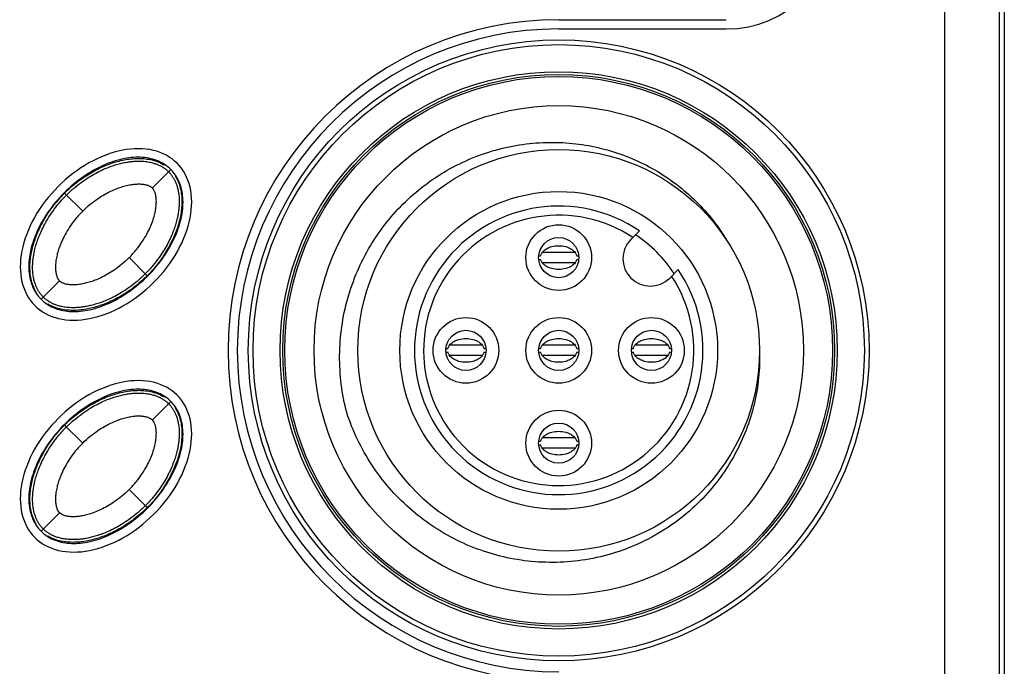
# Model space of a CAD drawing. Units: inches. Extents: x 0 to 34, y 0 to 22.
# Drawn here: x 3.8 to 4.5, y 13.7 to 14.2 of the extents above; entities that cross this region are included whole.
import ezdxf

# ---------------------------------------------------------------- set-up
doc = ezdxf.new("R2010")
doc.units = ezdxf.units.IN
doc.header["$LTSCALE"] = 1.87
doc.header["$MEASUREMENT"] = 0
doc.layers.get('0').update_dxf_attribs({"linetype": 'CONTINUOUS'})

msp = doc.modelspace()

# ---------------------------------------------------------------- linework, layer by layer
at = {"color": 7, "linetype": 'CONTINUOUS'}
for p, q in [((4.53868, 15.57892), (4.53868, 12.21437)), ((4.53506, 15.54348), (4.53506, 12.1729)), ((4.49669, 15.3509), (4.49669, 12.37752)), ((4.22639, 14.18588), (4.34385, 14.18588)), ((4.22641, 14.17938), (4.34385, 14.17938)), ((3.94168, 14.06801), (3.95435, 14.08067)), ((3.89283, 14.05172), (3.88016, 14.06439)), ((4.27707, 14.03199), (4.28301, 14.03793)), ((4.21251, 14.02047), (4.21376, 14.02047)), ((4.23785, 14.02282), (4.21497, 14.02282)), ((4.23905, 14.02047), (4.2403, 14.02047)), ((3.93807, 14.00648), (3.9254, 14.01915)), ((4.21251, 14.01791), (4.21376, 14.01791)), ((4.23784, 14.01556), (4.21497, 14.01556)), ((4.23905, 14.01791), (4.2403, 14.01791)), ((4.30421, 14.00485), (4.31015, 14.01079)), ((3.86388, 13.9902), (3.87654, 14.00286)), ((4.14751, 13.95547), (4.14876, 13.95547)), ((4.14751, 13.95291), (4.14876, 13.95291)), ((4.17285, 13.95782), (4.14997, 13.95782)), ((4.17405, 13.95547), (4.1753, 13.95547)), ((4.17405, 13.95291), (4.1753, 13.95291)), ((4.21251, 13.95547), (4.21376, 13.95547)), ((4.21251, 13.95291), (4.21376, 13.95291)), ((4.23785, 13.95782), (4.21497, 13.95782)), ((4.23905, 13.95547), (4.2403, 13.95547)), ((4.23905, 13.95291), (4.2403, 13.95291)), ((4.27751, 13.95547), (4.27876, 13.95547)), ((4.27751, 13.95291), (4.27876, 13.95291)), ((4.30285, 13.95782), (4.27997, 13.95782)), ((4.30405, 13.95547), (4.3053, 13.95547)), ((4.30405, 13.95291), (4.3053, 13.95291)), ((4.17284, 13.95056), (4.14997, 13.95056)), ((4.23784, 13.95056), (4.21497, 13.95056)), ((4.30284, 13.95056), (4.27997, 13.95056)), ((3.94168, 13.90551), (3.95435, 13.91817)), ((3.89283, 13.88922), (3.88016, 13.90189)), ((4.21251, 13.89047), (4.21376, 13.89047)), ((4.23785, 13.89282), (4.21497, 13.89282)), ((4.23905, 13.89047), (4.2403, 13.89047)), ((4.21251, 13.88791), (4.21376, 13.88791)), ((4.23784, 13.88556), (4.21497, 13.88556)), ((4.23905, 13.88791), (4.2403, 13.88791)), ((3.93807, 13.84398), (3.9254, 13.85665)), ((3.86388, 13.8277), (3.87654, 13.84036))]:
    msp.add_line(p, q, dxfattribs=at)
for centre, radius in [((4.22641, 13.95419), 0.21752), ((4.22641, 13.95419), 0.21422), ((4.22641, 13.95419), 0.19523), ((4.22641, 13.95419), 0.19336), ((4.22641, 13.95419), 0.19193), ((4.22641, 13.95419), 0.17146), ((4.22641, 13.95419), 0.14075), ((4.22641, 13.95419), 0.11132), ((4.22641, 14.01919), 0.02303), ((4.22641, 14.01919), 0.01407), ((4.16141, 13.95419), 0.02303), ((4.22641, 13.95419), 0.02303), ((4.29141, 13.95419), 0.02303), ((4.16141, 13.95419), 0.01407), ((4.22641, 13.95419), 0.01407), ((4.29141, 13.95419), 0.01407), ((4.22641, 13.88919), 0.02303), ((4.22641, 13.88919), 0.01407)]:
    msp.add_circle(centre, radius, dxfattribs=at)
for centre, radius, start, end in [((4.34385, 14.25615), 0.07677, 270, 360), ((4.22639, 13.95419), 0.2317, 90, 270), ((4.22641, 13.95419), 0.2252, 90, 270), ((4.22641, 13.95419), 0.10108, 55.9454, 34.0546), ((4.22641, 13.95419), 0.09469, 56.69505, 33.30495), ((4.22641, 13.95419), 0.09724, 33.61689, 56.38311), ((4.29064, 14.01842), 0.01919, 135, 315)]:
    msp.add_arc(centre, radius, start, end, dxfattribs=at)
for points, knots in [([(4.07785, 13.91057), (4.07616, 13.9171), (4.07363, 13.9304), (4.07247, 13.95064), (4.07399, 13.97086), (4.07816, 13.99068), (4.0849, 14.00972), (4.09404, 14.02759), (4.10536, 14.04396), (4.11864, 14.0586), (4.13368, 14.07134), (4.15026, 14.08198), (4.16808, 14.09032), (4.18673, 14.09619), (4.20571, 14.0995), (4.22452, 14.10031), (4.24286, 14.09875), (4.26065, 14.09496), (4.27778, 14.08899), (4.29403, 14.08091), (4.30912, 14.07086), (4.32282, 14.05897), (4.33385, 14.04662), (4.33993, 14.03804), (4.34234, 14.03428)], [0, 0, 0, 0, 0.048525, 0.096965, 0.145397, 0.193838, 0.242159, 0.290186, 0.337674, 0.384851, 0.431883, 0.478977, 0.52606, 0.572915, 0.619143, 0.66412, 0.707884, 0.751149, 0.794548, 0.837892, 0.881263, 0.924567, 0.967942, 1, 1, 1, 1]), ([(3.95459, 14.08091), (3.95216, 14.08335), (3.94593, 14.08747), (3.93447, 14.08999), (3.92137, 14.08896), (3.90727, 14.08436), (3.89294, 14.07622), (3.87952, 14.06497), (3.86829, 14.05156), (3.86018, 14.03723), (3.85558, 14.02316), (3.85456, 14.01008), (3.85708, 13.99862), (3.8612, 13.99239), (3.86363, 13.98996)], [0, 0, 0, 0, 0.061594, 0.130223, 0.206538, 0.294436, 0.393951, 0.500228, 0.60654, 0.705784, 0.793533, 0.869745, 0.938416, 1, 1, 1, 1]), ([(3.88016, 14.06439), (3.88171, 14.06593), (3.8848, 14.0688), (3.89098, 14.07381), (3.89871, 14.07891), (3.90798, 14.08355), (3.91726, 14.0868), (3.92498, 14.08833), (3.93117, 14.08876), (3.9358, 14.08862), (3.94044, 14.08796), (3.94508, 14.08666), (3.94823, 14.0852), (3.94983, 14.08422), (3.94988, 14.08419)], [0, 0, 0, 0, 0.066505, 0.133009, 0.266018, 0.399027, 0.532036, 0.665046, 0.73155, 0.798055, 0.864559, 0.931064, 0.997568, 1, 1, 1, 1]), ([(3.8815, 14.06305), (3.88335, 14.0649), (3.88701, 14.06825), (3.8926, 14.07257), (3.89786, 14.07604), (3.90278, 14.07882), (3.90736, 14.08104), (3.91163, 14.08279), (3.91558, 14.08415), (3.91922, 14.08516), (3.92258, 14.0859), (3.92567, 14.08639), (3.9285, 14.08669), (3.93109, 14.08681), (3.93344, 14.0868), (3.93557, 14.08668), (3.93751, 14.08646), (3.93929, 14.08618), (3.94092, 14.08583), (3.94239, 14.08543), (3.94368, 14.08502), (3.9448, 14.08461), (3.94577, 14.08421), (3.94664, 14.08381), (3.94744, 14.08341), (3.9482, 14.083), (3.94893, 14.08256), (3.94966, 14.08209), (3.95036, 14.0816), (3.95105, 14.08109), (3.95172, 14.08054), (3.95238, 14.07996), (3.95281, 14.07955), (3.95302, 14.07934)], [0, 0, 0, 0, 0.098084, 0.185947, 0.264245, 0.334317, 0.397638, 0.455097, 0.507012, 0.554024, 0.596789, 0.635776, 0.671353, 0.703599, 0.73281, 0.759294, 0.783529, 0.806023, 0.827024, 0.846073, 0.862925, 0.877718, 0.890729, 0.90245, 0.913421, 0.924146, 0.934887, 0.945656, 0.956403, 0.96711, 0.977901, 0.988838, 1, 1, 1, 1]), ([(3.86363, 13.98996), (3.86606, 13.98753), (3.8723, 13.9834), (3.88376, 13.98089), (3.89686, 13.98191), (3.91095, 13.98652), (3.92529, 13.99465), (3.93871, 14.0059), (3.94993, 14.01932), (3.95805, 14.03364), (3.96264, 14.04771), (3.96366, 14.0608), (3.96115, 14.07225), (3.95702, 14.07849), (3.95459, 14.08091)], [0, 0, 0, 0, 0.061594, 0.130223, 0.206538, 0.294436, 0.393951, 0.500228, 0.60654, 0.705784, 0.793533, 0.869745, 0.938416, 1, 1, 1, 1]), ([(3.95302, 14.07934), (3.95324, 14.07912), (3.95366, 14.07868), (3.95427, 14.07799), (3.95483, 14.07729), (3.95536, 14.07658), (3.95585, 14.07586), (3.95632, 14.07512), (3.95676, 14.07437), (3.95717, 14.0736), (3.95757, 14.07279), (3.95796, 14.07192), (3.95836, 14.07094), (3.95876, 14.06984), (3.95915, 14.06857), (3.95953, 14.06713), (3.95987, 14.06552), (3.96015, 14.06377), (3.96036, 14.06185), (3.96048, 14.05975), (3.96049, 14.05743), (3.96037, 14.05488), (3.96008, 14.05207), (3.95959, 14.049), (3.95887, 14.04566), (3.95786, 14.04203), (3.95652, 14.03809), (3.95478, 14.03382), (3.95257, 14.02923), (3.94979, 14.02429), (3.9463, 14.019), (3.94197, 14.01338), (3.9386, 14.00968), (3.93673, 14.00782)], [0, 0, 0, 0, 0.011631, 0.023073, 0.034313, 0.045301, 0.056191, 0.067107, 0.078013, 0.088876, 0.099963, 0.111741, 0.124707, 0.139306, 0.155842, 0.174531, 0.195154, 0.217282, 0.241156, 0.267288, 0.296142, 0.328019, 0.363253, 0.401967, 0.444507, 0.491312, 0.543062, 0.600476, 0.663857, 0.734073, 0.812704, 0.901149, 1, 1, 1, 1]), ([(3.95787, 14.07619), (3.9579, 14.07614), (3.95888, 14.07454), (3.96034, 14.0714), (3.96164, 14.06676), (3.9623, 14.06213), (3.96243, 14.05749), (3.96201, 14.05131), (3.96048, 14.04358), (3.95723, 14.0343), (3.95259, 14.02503), (3.94748, 14.0173), (3.94248, 14.01112), (3.93961, 14.00803), (3.93807, 14.00648)], [0, 0, 0, 0, 0.002247, 0.068764, 0.135281, 0.201797, 0.268314, 0.334831, 0.467865, 0.600899, 0.733932, 0.866966, 0.933483, 1, 1, 1, 1]), ([(3.89283, 14.05172), (3.89453, 14.05342), (3.8979, 14.05646), (3.90304, 14.06032), (3.90789, 14.06336), (3.91245, 14.06575), (3.91671, 14.06759), (3.92068, 14.06896), (3.92436, 14.06992), (3.92772, 14.07052), (3.93083, 14.0708), (3.93362, 14.07078), (3.93616, 14.0705), (3.93838, 14.06995), (3.94024, 14.06916), (3.94128, 14.06842), (3.94168, 14.06801)], [0, 0, 0, 0, 0.131488, 0.247925, 0.351463, 0.44387, 0.529345, 0.605476, 0.673523, 0.736784, 0.791925, 0.844118, 0.889581, 0.931415, 0.968358, 1, 1, 1, 1]), ([(3.86036, 13.99468), (3.86032, 13.99473), (3.85935, 13.99633), (3.85789, 13.99947), (3.85659, 14.00411), (3.85593, 14.00875), (3.85579, 14.01338), (3.85622, 14.01956), (3.85775, 14.02729), (3.861, 14.03657), (3.86563, 14.04584), (3.87074, 14.05357), (3.87575, 14.05975), (3.87862, 14.06284), (3.88016, 14.06439)], [0, 0, 0, 0, 0.002247, 0.068764, 0.135281, 0.201797, 0.268314, 0.334831, 0.467865, 0.600899, 0.733932, 0.866966, 0.933483, 1, 1, 1, 1]), ([(3.86521, 13.99153), (3.86499, 13.99175), (3.86457, 13.9922), (3.86396, 13.99288), (3.8634, 13.99358), (3.86287, 13.99429), (3.86237, 13.99501), (3.86191, 13.99575), (3.86147, 13.9965), (3.86105, 13.99728), (3.86065, 13.99808), (3.86026, 13.99896), (3.85987, 13.99993), (3.85947, 14.00104), (3.85907, 14.0023), (3.8587, 14.00375), (3.85836, 14.00535), (3.85808, 14.00711), (3.85787, 14.00902), (3.85775, 14.01112), (3.85774, 14.01344), (3.85786, 14.016), (3.85815, 14.01881), (3.85863, 14.02188), (3.85936, 14.02522), (3.86036, 14.02885), (3.8617, 14.03279), (3.86345, 14.03705), (3.86566, 14.04164), (3.86844, 14.04658), (3.87192, 14.05187), (3.87626, 14.05749), (3.87963, 14.06119), (3.8815, 14.06305)], [0, 0, 0, 0, 0.011631, 0.023073, 0.034313, 0.045301, 0.056191, 0.067107, 0.078013, 0.088876, 0.099963, 0.111741, 0.124707, 0.139306, 0.155842, 0.174531, 0.195154, 0.217282, 0.241156, 0.267288, 0.296142, 0.328019, 0.363253, 0.401967, 0.444507, 0.491312, 0.543062, 0.600476, 0.663857, 0.734073, 0.812704, 0.901149, 1, 1, 1, 1]), ([(3.9254, 14.01915), (3.92723, 14.02098), (3.93048, 14.0246), (3.93455, 14.03015), (3.9377, 14.03536), (3.9401, 14.0402), (3.9419, 14.0447), (3.94317, 14.04885), (3.94399, 14.05265), (3.94442, 14.05612), (3.9445, 14.05922), (3.94426, 14.06202), (3.94372, 14.06444), (3.9429, 14.06647), (3.94212, 14.06757), (3.94168, 14.06801)], [0, 0, 0, 0, 0.141315, 0.26585, 0.376039, 0.473921, 0.561149, 0.640798, 0.711127, 0.773777, 0.83158, 0.880771, 0.927239, 0.966514, 1, 1, 1, 1]), ([(3.89283, 14.05172), (3.891, 14.0499), (3.88775, 14.04627), (3.88368, 14.04072), (3.88053, 14.03551), (3.87813, 14.03067), (3.87633, 14.02617), (3.87506, 14.02202), (3.87424, 14.01822), (3.87381, 14.01475), (3.87373, 14.01165), (3.87397, 14.00885), (3.87451, 14.00643), (3.87533, 14.0044), (3.87611, 14.0033), (3.87654, 14.00286)], [0, 0, 0, 0, 0.141315, 0.26585, 0.376039, 0.473921, 0.561149, 0.640798, 0.711127, 0.773777, 0.83158, 0.880771, 0.927239, 0.966514, 1, 1, 1, 1]), ([(4.21863, 14.02579), (4.21951, 14.02623), (4.22195, 14.02714), (4.22641, 14.02772), (4.23086, 14.02714), (4.2333, 14.02623), (4.23418, 14.02579)], [0, 0, 0, 0, 0.199264, 0.500011, 0.800758, 1, 1, 1, 1]), ([(4.21376, 14.02047), (4.21392, 14.02112), (4.21427, 14.02193), (4.2148, 14.02269), (4.21492, 14.02285)], [0, 0, 0, 0, 0.789211, 1, 1, 1, 1]), ([(4.21492, 14.02285), (4.21554, 14.02367), (4.2167, 14.02472), (4.21818, 14.02557), (4.21863, 14.02579)], [0, 0, 0, 0, 0.712916, 1, 1, 1, 1]), ([(4.23418, 14.02579), (4.23463, 14.02557), (4.23611, 14.02472), (4.23727, 14.02367), (4.23789, 14.02285)], [0, 0, 0, 0, 0.287116, 1, 1, 1, 1]), ([(4.23789, 14.02285), (4.23801, 14.02269), (4.23854, 14.02193), (4.23889, 14.02112), (4.23905, 14.02047)], [0, 0, 0, 0, 0.210741, 1, 1, 1, 1]), ([(3.9254, 14.01915), (3.9237, 14.01745), (3.92033, 14.01441), (3.91518, 14.01055), (3.91034, 14.00751), (3.90578, 14.00512), (3.90151, 14.00328), (3.89754, 14.00191), (3.89387, 14.00095), (3.89051, 14.00035), (3.8874, 14.00008), (3.8846, 14.00009), (3.88206, 14.00038), (3.87985, 14.00092), (3.87798, 14.00171), (3.87695, 14.00246), (3.87654, 14.00286)], [0, 0, 0, 0, 0.131488, 0.247925, 0.351463, 0.44387, 0.529345, 0.605476, 0.673523, 0.736784, 0.791925, 0.844118, 0.889581, 0.931415, 0.968358, 1, 1, 1, 1]), ([(4.21492, 14.01552), (4.2148, 14.01568), (4.21427, 14.01644), (4.21392, 14.01725), (4.21376, 14.01791)], [0, 0, 0, 0, 0.210741, 1, 1, 1, 1]), ([(4.21863, 14.01258), (4.21818, 14.0128), (4.2167, 14.01365), (4.21554, 14.0147), (4.21492, 14.01552)], [0, 0, 0, 0, 0.287116, 1, 1, 1, 1]), ([(4.23789, 14.01552), (4.23727, 14.0147), (4.23611, 14.01365), (4.23463, 14.0128), (4.23418, 14.01258)], [0, 0, 0, 0, 0.712916, 1, 1, 1, 1]), ([(4.23905, 14.01791), (4.23889, 14.01725), (4.23854, 14.01644), (4.23801, 14.01568), (4.23789, 14.01552)], [0, 0, 0, 0, 0.789211, 1, 1, 1, 1]), ([(3.93673, 14.00782), (3.93488, 14.00597), (3.93121, 14.00262), (3.92563, 13.9983), (3.92037, 13.99483), (3.91545, 13.99205), (3.91086, 13.98983), (3.9066, 13.98808), (3.90265, 13.98673), (3.89901, 13.98571), (3.89565, 13.98498), (3.89256, 13.98448), (3.88972, 13.98419), (3.88714, 13.98406), (3.88479, 13.98407), (3.88266, 13.98419), (3.88072, 13.98441), (3.87893, 13.9847), (3.8773, 13.98505), (3.87584, 13.98544), (3.87455, 13.98585), (3.87343, 13.98626), (3.87245, 13.98666), (3.87159, 13.98706), (3.87079, 13.98746), (3.87003, 13.98787), (3.86929, 13.98831), (3.86857, 13.98878), (3.86786, 13.98927), (3.86717, 13.98979), (3.8665, 13.99033), (3.86585, 13.99091), (3.86542, 13.99132), (3.86521, 13.99153)], [0, 0, 0, 0, 0.098084, 0.185947, 0.264245, 0.334317, 0.397638, 0.455097, 0.507012, 0.554024, 0.596789, 0.635776, 0.671353, 0.703599, 0.73281, 0.759294, 0.783529, 0.806023, 0.827024, 0.846073, 0.862925, 0.877718, 0.890729, 0.90245, 0.913421, 0.924146, 0.934887, 0.945656, 0.956403, 0.96711, 0.977901, 0.988838, 1, 1, 1, 1]), ([(4.23418, 14.01258), (4.2333, 14.01214), (4.23086, 14.01123), (4.22641, 14.01065), (4.22195, 14.01123), (4.21952, 14.01214), (4.21863, 14.01258)], [0, 0, 0, 0, 0.199264, 0.500011, 0.800758, 1, 1, 1, 1]), ([(3.93807, 14.00648), (3.93652, 14.00494), (3.93343, 14.00207), (3.92725, 13.99707), (3.91952, 13.99196), (3.91024, 13.98732), (3.90097, 13.98407), (3.89324, 13.98254), (3.88706, 13.98212), (3.88242, 13.98225), (3.87779, 13.98291), (3.87315, 13.98421), (3.87, 13.98567), (3.8684, 13.98665), (3.86834, 13.98669)], [0, 0, 0, 0, 0.066505, 0.133009, 0.266018, 0.399027, 0.532036, 0.665046, 0.73155, 0.798055, 0.864559, 0.931064, 0.997568, 1, 1, 1, 1]), ([(4.14992, 13.95785), (4.15054, 13.95867), (4.1517, 13.95972), (4.15318, 13.96057), (4.15363, 13.96079)], [0, 0, 0, 0, 0.712916, 1, 1, 1, 1]), ([(4.15363, 13.96079), (4.15451, 13.96123), (4.15695, 13.96214), (4.16141, 13.96272), (4.16586, 13.96214), (4.1683, 13.96123), (4.16918, 13.96079)], [0, 0, 0, 0, 0.199264, 0.500011, 0.800758, 1, 1, 1, 1]), ([(4.16918, 13.96079), (4.16963, 13.96057), (4.17111, 13.95972), (4.17227, 13.95867), (4.17289, 13.95785)], [0, 0, 0, 0, 0.287116, 1, 1, 1, 1]), ([(4.21492, 13.95785), (4.21554, 13.95867), (4.2167, 13.95972), (4.21818, 13.96057), (4.21863, 13.96079)], [0, 0, 0, 0, 0.712916, 1, 1, 1, 1]), ([(4.21863, 13.96079), (4.21951, 13.96123), (4.22195, 13.96214), (4.22641, 13.96272), (4.23086, 13.96214), (4.2333, 13.96123), (4.23418, 13.96079)], [0, 0, 0, 0, 0.199264, 0.500011, 0.800758, 1, 1, 1, 1]), ([(4.23418, 13.96079), (4.23463, 13.96057), (4.23611, 13.95972), (4.23727, 13.95867), (4.23789, 13.95785)], [0, 0, 0, 0, 0.287116, 1, 1, 1, 1]), ([(4.27992, 13.95785), (4.28054, 13.95867), (4.2817, 13.95972), (4.28318, 13.96057), (4.28363, 13.96079)], [0, 0, 0, 0, 0.712916, 1, 1, 1, 1]), ([(4.28363, 13.96079), (4.28451, 13.96123), (4.28695, 13.96214), (4.29141, 13.96272), (4.29586, 13.96214), (4.2983, 13.96123), (4.29918, 13.96079)], [0, 0, 0, 0, 0.199264, 0.500011, 0.800758, 1, 1, 1, 1]), ([(4.29918, 13.96079), (4.29963, 13.96057), (4.30111, 13.95972), (4.30227, 13.95867), (4.30289, 13.95785)], [0, 0, 0, 0, 0.287116, 1, 1, 1, 1]), ([(4.36715, 13.95419), (4.36738, 13.94783), (4.36696, 13.93507), (4.36377, 13.91629), (4.35816, 13.89825), (4.35026, 13.88116), (4.34007, 13.86503), (4.32741, 13.84993), (4.31208, 13.83607), (4.29412, 13.82407), (4.27418, 13.81473), (4.25339, 13.80857), (4.23267, 13.80557), (4.21241, 13.80545), (4.19264, 13.80799), (4.17339, 13.81312), (4.15485, 13.8208), (4.13741, 13.83094), (4.12146, 13.84331), (4.10727, 13.85767), (4.09505, 13.87385), (4.08504, 13.89155), (4.07996, 13.90415), (4.07785, 13.91057)], [0, 0, 0, 0, 0.045248, 0.090434, 0.134988, 0.179146, 0.22395, 0.270221, 0.318853, 0.370359, 0.423187, 0.474809, 0.523933, 0.571557, 0.618398, 0.665203, 0.712818, 0.760612, 0.808261, 0.855837, 0.903747, 0.951984, 1, 1, 1, 1]), ([(4.14876, 13.95547), (4.14892, 13.95612), (4.14927, 13.95693), (4.1498, 13.95769), (4.14992, 13.95785)], [0, 0, 0, 0, 0.789211, 1, 1, 1, 1]), ([(4.14992, 13.95052), (4.1498, 13.95068), (4.14927, 13.95144), (4.14892, 13.95225), (4.14876, 13.95291)], [0, 0, 0, 0, 0.210741, 1, 1, 1, 1]), ([(4.17289, 13.95785), (4.17301, 13.95769), (4.17354, 13.95693), (4.17389, 13.95612), (4.17405, 13.95547)], [0, 0, 0, 0, 0.210741, 1, 1, 1, 1]), ([(4.17405, 13.95291), (4.17389, 13.95225), (4.17354, 13.95144), (4.17301, 13.95068), (4.17289, 13.95052)], [0, 0, 0, 0, 0.789211, 1, 1, 1, 1]), ([(4.21376, 13.95547), (4.21392, 13.95612), (4.21427, 13.95693), (4.2148, 13.95769), (4.21492, 13.95785)], [0, 0, 0, 0, 0.789211, 1, 1, 1, 1]), ([(4.21492, 13.95052), (4.2148, 13.95068), (4.21427, 13.95144), (4.21392, 13.95225), (4.21376, 13.95291)], [0, 0, 0, 0, 0.210741, 1, 1, 1, 1]), ([(4.23789, 13.95785), (4.23801, 13.95769), (4.23854, 13.95693), (4.23889, 13.95612), (4.23905, 13.95547)], [0, 0, 0, 0, 0.210741, 1, 1, 1, 1]), ([(4.23905, 13.95291), (4.23889, 13.95225), (4.23854, 13.95144), (4.23801, 13.95068), (4.23789, 13.95052)], [0, 0, 0, 0, 0.789211, 1, 1, 1, 1]), ([(4.27876, 13.95547), (4.27892, 13.95612), (4.27927, 13.95693), (4.2798, 13.95769), (4.27992, 13.95785)], [0, 0, 0, 0, 0.789211, 1, 1, 1, 1]), ([(4.27992, 13.95052), (4.2798, 13.95068), (4.27927, 13.95144), (4.27892, 13.95225), (4.27876, 13.95291)], [0, 0, 0, 0, 0.210741, 1, 1, 1, 1]), ([(4.30289, 13.95785), (4.30301, 13.95769), (4.30354, 13.95693), (4.30389, 13.95612), (4.30405, 13.95547)], [0, 0, 0, 0, 0.210741, 1, 1, 1, 1]), ([(4.30405, 13.95291), (4.30389, 13.95225), (4.30354, 13.95144), (4.30301, 13.95068), (4.30289, 13.95052)], [0, 0, 0, 0, 0.789211, 1, 1, 1, 1]), ([(4.15363, 13.94758), (4.15318, 13.9478), (4.1517, 13.94865), (4.15054, 13.9497), (4.14992, 13.95052)], [0, 0, 0, 0, 0.287116, 1, 1, 1, 1]), ([(4.16918, 13.94758), (4.1683, 13.94714), (4.16586, 13.94623), (4.16141, 13.94565), (4.15695, 13.94623), (4.15452, 13.94714), (4.15363, 13.94758)], [0, 0, 0, 0, 0.199264, 0.500011, 0.800758, 1, 1, 1, 1]), ([(4.17289, 13.95052), (4.17227, 13.9497), (4.17111, 13.94865), (4.16963, 13.9478), (4.16918, 13.94758)], [0, 0, 0, 0, 0.712916, 1, 1, 1, 1]), ([(4.21863, 13.94758), (4.21818, 13.9478), (4.2167, 13.94865), (4.21554, 13.9497), (4.21492, 13.95052)], [0, 0, 0, 0, 0.287116, 1, 1, 1, 1]), ([(4.23418, 13.94758), (4.2333, 13.94714), (4.23086, 13.94623), (4.22641, 13.94565), (4.22195, 13.94623), (4.21952, 13.94714), (4.21863, 13.94758)], [0, 0, 0, 0, 0.199264, 0.500011, 0.800758, 1, 1, 1, 1]), ([(4.23789, 13.95052), (4.23727, 13.9497), (4.23611, 13.94865), (4.23463, 13.9478), (4.23418, 13.94758)], [0, 0, 0, 0, 0.712916, 1, 1, 1, 1]), ([(4.28363, 13.94758), (4.28318, 13.9478), (4.2817, 13.94865), (4.28054, 13.9497), (4.27992, 13.95052)], [0, 0, 0, 0, 0.287116, 1, 1, 1, 1]), ([(4.29918, 13.94758), (4.2983, 13.94714), (4.29586, 13.94623), (4.29141, 13.94565), (4.28695, 13.94623), (4.28452, 13.94714), (4.28363, 13.94758)], [0, 0, 0, 0, 0.199264, 0.500011, 0.800758, 1, 1, 1, 1]), ([(4.30289, 13.95052), (4.30227, 13.9497), (4.30111, 13.94865), (4.29963, 13.9478), (4.29918, 13.94758)], [0, 0, 0, 0, 0.712916, 1, 1, 1, 1]), ([(3.95459, 13.91841), (3.95216, 13.92085), (3.94593, 13.92497), (3.93447, 13.92749), (3.92137, 13.92646), (3.90727, 13.92186), (3.89294, 13.91372), (3.87952, 13.90247), (3.86829, 13.88906), (3.86018, 13.87473), (3.85558, 13.86066), (3.85456, 13.84758), (3.85708, 13.83612), (3.8612, 13.82989), (3.86363, 13.82746)], [0, 0, 0, 0, 0.061594, 0.130223, 0.206538, 0.294436, 0.393951, 0.500228, 0.60654, 0.705784, 0.793533, 0.869745, 0.938416, 1, 1, 1, 1]), ([(3.88016, 13.90189), (3.88171, 13.90343), (3.8848, 13.9063), (3.89098, 13.91131), (3.89871, 13.91641), (3.90798, 13.92105), (3.91726, 13.9243), (3.92498, 13.92583), (3.93117, 13.92626), (3.9358, 13.92612), (3.94044, 13.92546), (3.94508, 13.92416), (3.94823, 13.9227), (3.94983, 13.92172), (3.94988, 13.92169)], [0, 0, 0, 0, 0.066505, 0.133009, 0.266018, 0.399027, 0.532036, 0.665046, 0.73155, 0.798055, 0.864559, 0.931064, 0.997568, 1, 1, 1, 1]), ([(3.8815, 13.90055), (3.88335, 13.9024), (3.88701, 13.90575), (3.8926, 13.91007), (3.89786, 13.91354), (3.90278, 13.91632), (3.90736, 13.91854), (3.91163, 13.92029), (3.91558, 13.92165), (3.91922, 13.92266), (3.92258, 13.9234), (3.92567, 13.92389), (3.9285, 13.92419), (3.93109, 13.92431), (3.93344, 13.9243), (3.93557, 13.92418), (3.93751, 13.92396), (3.93929, 13.92368), (3.94092, 13.92333), (3.94239, 13.92293), (3.94368, 13.92252), (3.9448, 13.92211), (3.94577, 13.92171), (3.94664, 13.92131), (3.94744, 13.92091), (3.9482, 13.9205), (3.94893, 13.92006), (3.94966, 13.91959), (3.95036, 13.9191), (3.95105, 13.91859), (3.95172, 13.91804), (3.95238, 13.91746), (3.95281, 13.91705), (3.95302, 13.91684)], [0, 0, 0, 0, 0.098084, 0.185947, 0.264245, 0.334317, 0.397638, 0.455097, 0.507012, 0.554024, 0.596789, 0.635776, 0.671353, 0.703599, 0.73281, 0.759294, 0.783529, 0.806023, 0.827024, 0.846073, 0.862925, 0.877718, 0.890729, 0.90245, 0.913421, 0.924146, 0.934887, 0.945656, 0.956403, 0.96711, 0.977901, 0.988838, 1, 1, 1, 1]), ([(3.86363, 13.82746), (3.86606, 13.82503), (3.8723, 13.8209), (3.88376, 13.81839), (3.89686, 13.81941), (3.91095, 13.82402), (3.92529, 13.83215), (3.93871, 13.8434), (3.94993, 13.85682), (3.95805, 13.87114), (3.96264, 13.88521), (3.96366, 13.8983), (3.96115, 13.90975), (3.95702, 13.91599), (3.95459, 13.91841)], [0, 0, 0, 0, 0.061594, 0.130223, 0.206538, 0.294436, 0.393951, 0.500228, 0.60654, 0.705784, 0.793533, 0.869745, 0.938416, 1, 1, 1, 1]), ([(3.95302, 13.91684), (3.95324, 13.91662), (3.95366, 13.91618), (3.95427, 13.91549), (3.95483, 13.91479), (3.95536, 13.91408), (3.95585, 13.91336), (3.95632, 13.91262), (3.95676, 13.91187), (3.95717, 13.9111), (3.95757, 13.91029), (3.95796, 13.90942), (3.95836, 13.90844), (3.95876, 13.90734), (3.95915, 13.90607), (3.95953, 13.90463), (3.95987, 13.90302), (3.96015, 13.90127), (3.96036, 13.89935), (3.96048, 13.89725), (3.96049, 13.89493), (3.96037, 13.89238), (3.96008, 13.88957), (3.95959, 13.8865), (3.95887, 13.88316), (3.95786, 13.87953), (3.95652, 13.87559), (3.95478, 13.87132), (3.95257, 13.86673), (3.94979, 13.86179), (3.9463, 13.8565), (3.94197, 13.85088), (3.9386, 13.84718), (3.93673, 13.84532)], [0, 0, 0, 0, 0.011631, 0.023073, 0.034313, 0.045301, 0.056191, 0.067107, 0.078013, 0.088876, 0.099963, 0.111741, 0.124707, 0.139306, 0.155842, 0.174531, 0.195154, 0.217282, 0.241156, 0.267288, 0.296142, 0.328019, 0.363253, 0.401967, 0.444507, 0.491312, 0.543062, 0.600476, 0.663857, 0.734073, 0.812704, 0.901149, 1, 1, 1, 1]), ([(3.95787, 13.91369), (3.9579, 13.91364), (3.95888, 13.91204), (3.96034, 13.9089), (3.96164, 13.90426), (3.9623, 13.89963), (3.96243, 13.89499), (3.96201, 13.88881), (3.96048, 13.88108), (3.95723, 13.8718), (3.95259, 13.86253), (3.94748, 13.8548), (3.94248, 13.84862), (3.93961, 13.84553), (3.93807, 13.84398)], [0, 0, 0, 0, 0.002247, 0.068764, 0.135281, 0.201797, 0.268314, 0.334831, 0.467865, 0.600899, 0.733932, 0.866966, 0.933483, 1, 1, 1, 1]), ([(3.89283, 13.88922), (3.89453, 13.89092), (3.8979, 13.89396), (3.90304, 13.89782), (3.90789, 13.90086), (3.91245, 13.90325), (3.91671, 13.90509), (3.92068, 13.90646), (3.92436, 13.90742), (3.92772, 13.90802), (3.93083, 13.9083), (3.93362, 13.90828), (3.93616, 13.908), (3.93838, 13.90745), (3.94024, 13.90666), (3.94128, 13.90592), (3.94168, 13.90551)], [0, 0, 0, 0, 0.131488, 0.247925, 0.351463, 0.44387, 0.529345, 0.605476, 0.673523, 0.736784, 0.791925, 0.844118, 0.889581, 0.931415, 0.968358, 1, 1, 1, 1]), ([(3.9254, 13.85665), (3.92723, 13.85848), (3.93048, 13.8621), (3.93455, 13.86765), (3.9377, 13.87286), (3.9401, 13.8777), (3.9419, 13.8822), (3.94317, 13.88635), (3.94399, 13.89015), (3.94442, 13.89362), (3.9445, 13.89672), (3.94426, 13.89952), (3.94372, 13.90194), (3.9429, 13.90397), (3.94212, 13.90507), (3.94168, 13.90551)], [0, 0, 0, 0, 0.141315, 0.26585, 0.376039, 0.473921, 0.561149, 0.640798, 0.711127, 0.773777, 0.83158, 0.880771, 0.927239, 0.966514, 1, 1, 1, 1]), ([(3.86036, 13.83218), (3.86032, 13.83223), (3.85935, 13.83383), (3.85789, 13.83697), (3.85659, 13.84161), (3.85593, 13.84625), (3.85579, 13.85088), (3.85622, 13.85706), (3.85775, 13.86479), (3.861, 13.87407), (3.86563, 13.88334), (3.87074, 13.89107), (3.87575, 13.89725), (3.87862, 13.90034), (3.88016, 13.90189)], [0, 0, 0, 0, 0.002247, 0.068764, 0.135281, 0.201797, 0.268314, 0.334831, 0.467865, 0.600899, 0.733932, 0.866966, 0.933483, 1, 1, 1, 1]), ([(3.86521, 13.82903), (3.86499, 13.82925), (3.86457, 13.8297), (3.86396, 13.83038), (3.8634, 13.83108), (3.86287, 13.83179), (3.86237, 13.83251), (3.86191, 13.83325), (3.86147, 13.834), (3.86105, 13.83478), (3.86065, 13.83558), (3.86026, 13.83646), (3.85987, 13.83743), (3.85947, 13.83854), (3.85907, 13.8398), (3.8587, 13.84125), (3.85836, 13.84285), (3.85808, 13.84461), (3.85787, 13.84652), (3.85775, 13.84862), (3.85774, 13.85094), (3.85786, 13.8535), (3.85815, 13.85631), (3.85863, 13.85938), (3.85936, 13.86272), (3.86036, 13.86635), (3.8617, 13.87029), (3.86345, 13.87455), (3.86566, 13.87914), (3.86844, 13.88408), (3.87192, 13.88937), (3.87626, 13.89499), (3.87963, 13.89869), (3.8815, 13.90055)], [0, 0, 0, 0, 0.011631, 0.023073, 0.034313, 0.045301, 0.056191, 0.067107, 0.078013, 0.088876, 0.099963, 0.111741, 0.124707, 0.139306, 0.155842, 0.174531, 0.195154, 0.217282, 0.241156, 0.267288, 0.296142, 0.328019, 0.363253, 0.401967, 0.444507, 0.491312, 0.543062, 0.600476, 0.663857, 0.734073, 0.812704, 0.901149, 1, 1, 1, 1]), ([(4.21863, 13.89579), (4.21951, 13.89623), (4.22195, 13.89714), (4.22641, 13.89772), (4.23086, 13.89714), (4.2333, 13.89623), (4.23418, 13.89579)], [0, 0, 0, 0, 0.199264, 0.500011, 0.800758, 1, 1, 1, 1]), ([(4.21376, 13.89047), (4.21392, 13.89112), (4.21427, 13.89193), (4.2148, 13.89269), (4.21492, 13.89285)], [0, 0, 0, 0, 0.789211, 1, 1, 1, 1]), ([(4.21492, 13.89285), (4.21554, 13.89367), (4.2167, 13.89472), (4.21818, 13.89557), (4.21863, 13.89579)], [0, 0, 0, 0, 0.712916, 1, 1, 1, 1]), ([(4.23418, 13.89579), (4.23463, 13.89557), (4.23611, 13.89472), (4.23727, 13.89367), (4.23789, 13.89285)], [0, 0, 0, 0, 0.287116, 1, 1, 1, 1]), ([(4.23789, 13.89285), (4.23801, 13.89269), (4.23854, 13.89193), (4.23889, 13.89112), (4.23905, 13.89047)], [0, 0, 0, 0, 0.210741, 1, 1, 1, 1]), ([(3.89283, 13.88922), (3.891, 13.8874), (3.88775, 13.88377), (3.88368, 13.87822), (3.88053, 13.87301), (3.87813, 13.86817), (3.87633, 13.86367), (3.87506, 13.85952), (3.87424, 13.85572), (3.87381, 13.85225), (3.87373, 13.84915), (3.87397, 13.84635), (3.87451, 13.84393), (3.87533, 13.8419), (3.87611, 13.8408), (3.87654, 13.84036)], [0, 0, 0, 0, 0.141315, 0.26585, 0.376039, 0.473921, 0.561149, 0.640798, 0.711127, 0.773777, 0.83158, 0.880771, 0.927239, 0.966514, 1, 1, 1, 1]), ([(4.21492, 13.88552), (4.2148, 13.88568), (4.21427, 13.88644), (4.21392, 13.88725), (4.21376, 13.88791)], [0, 0, 0, 0, 0.210741, 1, 1, 1, 1]), ([(4.21863, 13.88258), (4.21818, 13.8828), (4.2167, 13.88365), (4.21554, 13.8847), (4.21492, 13.88552)], [0, 0, 0, 0, 0.287116, 1, 1, 1, 1]), ([(4.23418, 13.88258), (4.2333, 13.88214), (4.23086, 13.88123), (4.22641, 13.88065), (4.22195, 13.88123), (4.21952, 13.88214), (4.21863, 13.88258)], [0, 0, 0, 0, 0.199264, 0.500011, 0.800758, 1, 1, 1, 1]), ([(4.23789, 13.88552), (4.23727, 13.8847), (4.23611, 13.88365), (4.23463, 13.8828), (4.23418, 13.88258)], [0, 0, 0, 0, 0.712916, 1, 1, 1, 1]), ([(4.23905, 13.88791), (4.23889, 13.88725), (4.23854, 13.88644), (4.23801, 13.88568), (4.23789, 13.88552)], [0, 0, 0, 0, 0.789211, 1, 1, 1, 1]), ([(3.9254, 13.85665), (3.9237, 13.85495), (3.92033, 13.85191), (3.91518, 13.84805), (3.91034, 13.84501), (3.90578, 13.84262), (3.90151, 13.84078), (3.89754, 13.83941), (3.89387, 13.83845), (3.89051, 13.83785), (3.8874, 13.83758), (3.8846, 13.83759), (3.88206, 13.83788), (3.87985, 13.83842), (3.87798, 13.83921), (3.87695, 13.83996), (3.87654, 13.84036)], [0, 0, 0, 0, 0.131488, 0.247925, 0.351463, 0.44387, 0.529345, 0.605476, 0.673523, 0.736784, 0.791925, 0.844118, 0.889581, 0.931415, 0.968358, 1, 1, 1, 1]), ([(3.93673, 13.84532), (3.93488, 13.84347), (3.93121, 13.84012), (3.92563, 13.8358), (3.92037, 13.83233), (3.91545, 13.82955), (3.91086, 13.82733), (3.9066, 13.82558), (3.90265, 13.82423), (3.89901, 13.82321), (3.89565, 13.82248), (3.89256, 13.82198), (3.88972, 13.82169), (3.88714, 13.82156), (3.88479, 13.82157), (3.88266, 13.82169), (3.88072, 13.82191), (3.87893, 13.8222), (3.8773, 13.82255), (3.87584, 13.82294), (3.87455, 13.82335), (3.87343, 13.82376), (3.87245, 13.82416), (3.87159, 13.82456), (3.87079, 13.82496), (3.87003, 13.82537), (3.86929, 13.82581), (3.86857, 13.82628), (3.86786, 13.82677), (3.86717, 13.82729), (3.8665, 13.82783), (3.86585, 13.82841), (3.86542, 13.82882), (3.86521, 13.82903)], [0, 0, 0, 0, 0.098084, 0.185947, 0.264245, 0.334317, 0.397638, 0.455097, 0.507012, 0.554024, 0.596789, 0.635776, 0.671353, 0.703599, 0.73281, 0.759294, 0.783529, 0.806023, 0.827024, 0.846073, 0.862925, 0.877718, 0.890729, 0.90245, 0.913421, 0.924146, 0.934887, 0.945656, 0.956403, 0.96711, 0.977901, 0.988838, 1, 1, 1, 1]), ([(3.93807, 13.84398), (3.93652, 13.84244), (3.93343, 13.83957), (3.92725, 13.83457), (3.91952, 13.82946), (3.91024, 13.82482), (3.90097, 13.82157), (3.89324, 13.82004), (3.88706, 13.81962), (3.88242, 13.81975), (3.87779, 13.82041), (3.87315, 13.82171), (3.87, 13.82317), (3.8684, 13.82415), (3.86834, 13.82419)], [0, 0, 0, 0, 0.066505, 0.133009, 0.266018, 0.399027, 0.532036, 0.665046, 0.73155, 0.798055, 0.864559, 0.931064, 0.997568, 1, 1, 1, 1])]:
    msp.add_open_spline(points, degree=3, knots=knots, dxfattribs=at)
for points in [[(3.959, 14.08527), (3.95461, 14.08966), (3.94323, 14.09585), (3.92098, 14.09593), (3.89693, 14.0868), (3.87474, 14.06986), (3.8578, 14.04767), (3.84867, 14.02362), (3.84875, 14.00137), (3.85494, 13.98999), (3.85933, 13.9856)], [(3.85933, 13.9856), (3.86372, 13.98121), (3.8751, 13.97502), (3.89735, 13.97494), (3.9214, 13.98407), (3.94359, 14.00101), (3.96053, 14.0232), (3.96966, 14.04725), (3.96958, 14.0695), (3.96339, 14.08088), (3.959, 14.08527)], [(4.34234, 14.03428), (4.34237, 14.03423), (4.34241, 14.03418), (4.34244, 14.03412)], [(4.34244, 14.03412), (4.34246, 14.0341), (4.34247, 14.03407), (4.34249, 14.03405)], [(4.34249, 14.03405), (4.34273, 14.03367), (4.34296, 14.0333), (4.3432, 14.03293)], [(4.3432, 14.03293), (4.34323, 14.03287), (4.34326, 14.03282), (4.34329, 14.03277)], [(4.34329, 14.03277), (4.34331, 14.03275), (4.34332, 14.03273), (4.34334, 14.0327)], [(4.34334, 14.0327), (4.34384, 14.0319), (4.34433, 14.03109), (4.34481, 14.03028)], [(3.959, 13.92277), (3.95461, 13.92716), (3.94323, 13.93335), (3.92098, 13.93343), (3.89693, 13.9243), (3.87474, 13.90736), (3.8578, 13.88517), (3.84867, 13.86112), (3.84875, 13.83887), (3.85494, 13.82749), (3.85933, 13.8231)], [(3.85933, 13.8231), (3.86372, 13.81871), (3.8751, 13.81252), (3.89735, 13.81244), (3.9214, 13.82157), (3.94359, 13.83851), (3.96053, 13.8607), (3.96966, 13.88475), (3.96958, 13.907), (3.96339, 13.91838), (3.959, 13.92277)]]:
    msp.add_open_spline(points, degree=3, dxfattribs=at)

doc.saveas('drawing.dxf')
